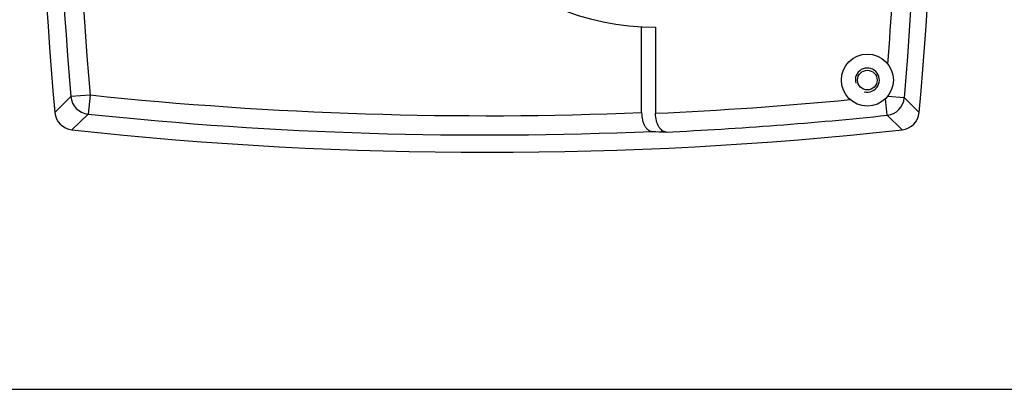
# Model space of a CAD drawing. Units: millimetres. Extents: x 0 to 594, y 0 to 420.
# Drawn here: x 102 to 204, y 0 to 38 of the extents above; entities that cross this region are included whole.
import ezdxf

# ---------------------------------------------------------------- set-up
doc = ezdxf.new("R2010")
doc.units = ezdxf.units.MM
doc.header["$LTSCALE"] = 32.67
doc.layers.get('0').update_dxf_attribs({"linetype": 'CONTINUOUS'})
doc.layers.add('A_STD', color=7, linetype='CONTINUOUS')

msp = doc.modelspace()

# ---------------------------------------------------------------- linework, layer by layer
at = {"color": 7, "linetype": 'Continuous'}
for p, q in [((166.43, 28.73), (166.43, 37.65)), ((167.87, 37.61), (167.87, 28.66)), ((107.15, 30.39), (105.48, 28.75)), ((109.14, 30.56), (107.15, 30.39)), ((109.14, 30.56), (108.93, 28.57)), ((193.72, 30.27), (195.26, 28.75)), ((108.93, 28.57), (107.26, 26.94)), ((191.94, 28.45), (193.49, 26.94)), ((0, 0), (594, 0))]:
    msp.add_line(p, q, dxfattribs=at)
for centre, radius, start, end in [((503.87, 64.61), 398.2, 175.0698, 184.9302), ((-203.13, 64.61), 398.33, 355.0542, 4.9458), ((167.87, 64.61), 27, 90, 270), ((109.14, 30.57), 2, 185.0785, 263.8776), ((150.37, 424.61), 396.2, 264.0259, 272.3226), ((191.72, 30.45), 2, 276.138, 354.906), ((150.37, 424.61), 398.2, 264.0259, 272.4686), ((150.37, 424.61), 398.33, 272.6756, 275.9898)]:
    msp.add_arc(centre, radius, start, end, dxfattribs=at)
at = {"color": 2, "linetype": 'Continuous'}
msp.add_arc((189.87, 32.11), 1.25, 255, 195, dxfattribs=at)
at = {"color": 7, "linetype": 'Continuous'}
msp.add_ellipse((186.68, 424.61), major_axis=(399.94, 0), ratio=0.995872, start_param=-1.618704, end_param=-1.615091, dxfattribs=at)
for points, knots in [([(166.43, 28.73), (166.43, 28.47), (166.48, 27.98), (166.69, 27.42), (166.93, 27.09), (167.11, 26.92), (167.31, 26.81), (167.45, 26.78), (167.52, 26.78)], [0, 0, 0, 0, 0.32498, 0.604375, 0.721276, 0.823843, 0.915221, 1, 1, 1, 1]), ([(168.97, 26.71), (168.9, 26.72), (168.76, 26.75), (168.56, 26.85), (168.37, 27.03), (168.13, 27.36), (167.93, 27.91), (167.87, 28.4), (167.87, 28.66)], [0, 0, 0, 0, 0.084773, 0.176095, 0.278593, 0.395446, 0.674876, 1, 1, 1, 1])]:
    msp.add_open_spline(points, degree=3, knots=knots, dxfattribs=at)
at = {"layer": 'A_STD', "color": 7, "linetype": 'Continuous'}
for p, q in [((191.94, 28.45), (191.76, 30.18)), ((193.72, 30.27), (191.98, 30.42))]:
    msp.add_line(p, q, dxfattribs=at)
for radius in [2.7, 1.02]:
    msp.add_circle((189.87, 32.11), radius, dxfattribs=at)
for centre, radius, start, end in [((503.87, 64.61), 400, 174.8561, 185.1439), ((-203.13, 64.61), 400, 354.8561, 5.1439), ((503.87, 64.61), 396.2, 175.5561, 184.9302), ((-203.13, 64.61), 396.33, 355.5367, 359.5734), ((150.37, 424.61), 396.33, 272.5307, 275.4619), ((107.47, 28.93), 2, 185.1255, 263.8306), ((193.27, 28.93), 2, 276.171, 354.8729), ((150.37, 424.61), 400, 263.8122, 276.1878)]:
    msp.add_arc(centre, radius, start, end, dxfattribs=at)

doc.saveas('drawing.dxf')
